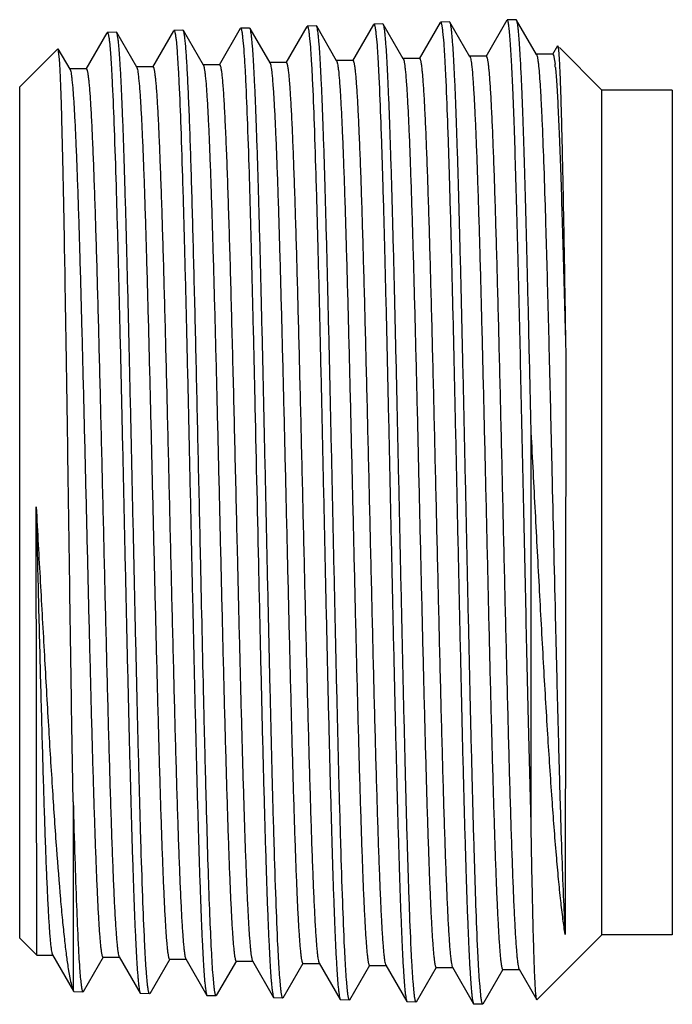
# Model space of a CAD drawing. Units: inches. Extents: x 0 to 11, y 0 to 8.5.
# Drawn here: x 1 to 1.3, y 3.8 to 4.2 of the extents above; entities that cross this region are included whole.
import ezdxf

# ---------------------------------------------------------------- set-up
doc = ezdxf.new("R2010")
doc.units = ezdxf.units.IN
doc.header["$LTSCALE"] = 0.605
doc.header["$MEASUREMENT"] = 0
doc.layers.get('0').update_dxf_attribs({"linetype": 'CONTINUOUS'})

msp = doc.modelspace()

# ---------------------------------------------------------------- linework, layer by layer
at = {"color": 7, "linetype": 'CONTINUOUS'}
for p, q in [((1.20828, 4.23845), (1.19984, 4.22383)), ((1.21207, 4.2387), (1.20844, 4.23859)), ((1.20858, 4.23849), (1.20844, 4.23859)), ((1.21223, 4.23857), (1.21207, 4.2387)), ((1.22027, 4.22465), (1.21223, 4.23857)), ((1.07814, 4.23452), (1.07451, 4.2344)), ((1.0783, 4.23438), (1.07814, 4.23452)), ((1.10115, 4.2351), (1.09269, 4.22047)), ((1.10492, 4.23535), (1.1013, 4.23524)), ((1.10509, 4.23522), (1.10492, 4.23535)), ((1.11313, 4.22131), (1.10509, 4.23522)), ((1.12793, 4.23594), (1.11948, 4.22131)), ((1.13171, 4.23619), (1.12809, 4.23608)), ((1.13188, 4.23605), (1.13171, 4.23619)), ((1.13991, 4.22214), (1.13188, 4.23605)), ((1.15472, 4.23678), (1.14626, 4.22214)), ((1.1585, 4.23703), (1.15487, 4.23692)), ((1.15866, 4.23689), (1.1585, 4.23703)), ((1.1667, 4.22298), (1.15866, 4.23689)), ((1.1815, 4.23761), (1.17305, 4.22298)), ((1.18529, 4.23787), (1.18166, 4.23775)), ((1.18545, 4.23773), (1.18529, 4.23787)), ((1.19348, 4.22383), (1.18545, 4.23773)), ((1.04758, 4.23343), (1.03911, 4.21878)), ((1.05136, 4.23368), (1.04774, 4.23357)), ((1.05152, 4.23354), (1.05136, 4.23368)), ((1.05956, 4.21963), (1.05152, 4.23354)), ((1.07435, 4.23426), (1.0659, 4.21963)), ((1.07535, 4.23071), (1.07577, 4.22609)), ((1.08634, 4.22047), (1.0783, 4.23438)), ((1.10214, 4.2315), (1.10256, 4.22684)), ((1.12893, 4.23235), (1.12935, 4.2277)), ((1.15571, 4.23317), (1.15613, 4.2285)), ((1.1825, 4.23399), (1.18292, 4.2293)), ((1.02791, 4.22704), (1.01253, 4.21166)), ((1.03277, 4.21878), (1.02802, 4.227)), ((1.02853, 4.2229), (1.02802, 4.227)), ((1.04858, 4.22989), (1.049, 4.22529)), ((1.22864, 4.22814), (1.22662, 4.22465)), ((1.22944, 4.22747), (1.24651, 4.21041)), ((1.17322, 4.22313), (1.16653, 4.22313)), ((1.20001, 4.22398), (1.19331, 4.22398)), ((1.2268, 4.2248), (1.2201, 4.2248)), ((1.22726, 4.22373), (1.22768, 4.22082)), ((1.03929, 4.21893), (1.03259, 4.21893)), ((1.06608, 4.21979), (1.05938, 4.21979)), ((1.09286, 4.22062), (1.08617, 4.22062)), ((1.11965, 4.22146), (1.11295, 4.22146)), ((1.14644, 4.22229), (1.13974, 4.22229)), ((1.01253, 3.86959), (1.01253, 4.21166)), ((1.24651, 3.87084), (1.24651, 4.21041)), ((1.27481, 4.21041), (1.24651, 4.21041)), ((1.27481, 4.21041), (1.27481, 3.87084)), ((1.23195, 4.1056), (1.23176, 3.87106)), ((1.21803, 3.91676), (1.21802, 4.07484)), ((1.0194, 3.86272), (1.01915, 4.04286)), ((1.03401, 3.92431), (1.03401, 3.84867)), ((1.22041, 3.84474), (1.24651, 3.87084)), ((1.27481, 3.87084), (1.24651, 3.87084)), ((1.0194, 3.86272), (1.01253, 3.86959)), ((1.01939, 3.86312), (1.01937, 3.86516)), ((1.0194, 3.86272), (1.0259, 3.86272)), ((1.02564, 3.86305), (1.02572, 3.86288)), ((1.02572, 3.86288), (1.03418, 3.84824)), ((1.03811, 3.84812), (1.04616, 3.86206)), ((1.04599, 3.86191), (1.05268, 3.86191)), ((1.05251, 3.86206), (1.06098, 3.8474)), ((1.0649, 3.84729), (1.07295, 3.86121)), ((1.07277, 3.86106), (1.07947, 3.86106)), ((1.0793, 3.86121), (1.08776, 3.84656)), ((1.09166, 3.84645), (1.09974, 3.86042)), ((1.09956, 3.86027), (1.10626, 3.86027)), ((1.10608, 3.86042), (1.11457, 3.84572)), ((1.11846, 3.84561), (1.12652, 3.85955)), ((1.12635, 3.8594), (1.13304, 3.8594)), ((1.13287, 3.85955), (1.14134, 3.84488)), ((1.14526, 3.84477), (1.1533, 3.8587)), ((1.15313, 3.85855), (1.15983, 3.85855)), ((1.15952, 3.85902), (1.15966, 3.8587)), ((1.15966, 3.8587), (1.16812, 3.84405)), ((1.03204, 3.85728), (1.0327, 3.8536)), ((1.0639, 3.85089), (1.06348, 3.85551)), ((1.09066, 3.85004), (1.09024, 3.85464)), ((1.17204, 3.84394), (1.18009, 3.85787)), ((1.17992, 3.85772), (1.18662, 3.85772)), ((1.18635, 3.85806), (1.18644, 3.85787)), ((1.18644, 3.85787), (1.19491, 3.84321)), ((1.19882, 3.8431), (1.20688, 3.85704)), ((1.2067, 3.85689), (1.2134, 3.85689)), ((1.21316, 3.85719), (1.21323, 3.85704)), ((1.21323, 3.85704), (1.22031, 3.84478)), ((1.11746, 3.84924), (1.11704, 3.85391)), ((1.14426, 3.84842), (1.14384, 3.85311)), ((1.17104, 3.8476), (1.17062, 3.85231)), ((1.19782, 3.84678), (1.1974, 3.85151)), ((1.03415, 3.84829), (1.03401, 3.84867)), ((1.03429, 3.84811), (1.03418, 3.84824)), ((1.03434, 3.84809), (1.03795, 3.84798)), ((1.03795, 3.84798), (1.03811, 3.84812)), ((1.06098, 3.8474), (1.06114, 3.84726)), ((1.06474, 3.84714), (1.06114, 3.84726)), ((1.08776, 3.84656), (1.08792, 3.84642)), ((1.0915, 3.84631), (1.08792, 3.84642)), ((1.11457, 3.84572), (1.11473, 3.84558)), ((1.1183, 3.84547), (1.11473, 3.84558)), ((1.14134, 3.84488), (1.1415, 3.84475)), ((1.1451, 3.84463), (1.1415, 3.84475)), ((1.16812, 3.84405), (1.16828, 3.84391)), ((1.17188, 3.8438), (1.16828, 3.84391)), ((1.19491, 3.84321), (1.19507, 3.84307)), ((1.19866, 3.84296), (1.19507, 3.84307))]:
    msp.add_line(p, q, dxfattribs=at)
msp.add_lwpolyline([(1.0194, 3.86272), (1.01939, 3.86282), (1.01939, 3.86312)], dxfattribs=at)
msp.add_arc((1.1397, 4.211), 0.08853, 5.4785, 6.3707, dxfattribs=at)
for points, knots in [([(1.20969, 4.23019), (1.20961, 4.2313), (1.20948, 4.23285), (1.20928, 4.23478), (1.20915, 4.23593), (1.20901, 4.23686), (1.20888, 4.2376), (1.20875, 4.23812), (1.20864, 4.2384), (1.20858, 4.23849)], [0, 0, 0, 0, 0.395629, 0.557191, 0.694382, 0.807138, 0.895464, 0.95952, 1, 1, 1, 1]), ([(1.21802, 4.07484), (1.21779, 4.08568), (1.21732, 4.10671), (1.21672, 4.13251), (1.21622, 4.15197), (1.21586, 4.16542), (1.2155, 4.17798), (1.21515, 4.18954), (1.21479, 4.20003), (1.21443, 4.20937), (1.21407, 4.21749), (1.21376, 4.22346), (1.21351, 4.22759), (1.21333, 4.23019), (1.21315, 4.23244), (1.21297, 4.23435), (1.2128, 4.23591), (1.21262, 4.23711), (1.21247, 4.23789), (1.21233, 4.23834), (1.21227, 4.2385), (1.21223, 4.23857)], [0, 0, 0, 0, 0.198418, 0.385096, 0.472337, 0.554663, 0.631483, 0.702241, 0.766428, 0.823582, 0.873293, 0.915204, 0.933139, 0.949018, 0.962813, 0.974501, 0.984065, 0.991495, 0.996792, 0.998651, 1, 1, 1, 1]), ([(1.1013, 4.23524), (1.10134, 4.23524), (1.10141, 4.2352), (1.10147, 4.23511), (1.10155, 4.23495), (1.10163, 4.23469), (1.10174, 4.23427), (1.10184, 4.23375), (1.10199, 4.23281), (1.10208, 4.23205), (1.10214, 4.2315)], [0, 0, 0, 0, 0.030508, 0.053409, 0.082769, 0.162328, 0.2708, 0.408696, 0.576184, 1, 1, 1, 1]), ([(1.11704, 3.85391), (1.1169, 3.8558), (1.11663, 3.86006), (1.1161, 3.87034), (1.11547, 3.88636), (1.11474, 3.90901), (1.11401, 3.9357), (1.11328, 3.9656), (1.11255, 3.9978), (1.11181, 4.03132), (1.11107, 4.06511), (1.11034, 4.09815), (1.10972, 4.12475), (1.10921, 4.14489), (1.10884, 4.15886), (1.10847, 4.17192), (1.1081, 4.18398), (1.10773, 4.19492), (1.10736, 4.20468), (1.10699, 4.21317), (1.10667, 4.21942), (1.10641, 4.22374), (1.10622, 4.22646), (1.10604, 4.22882), (1.10585, 4.23081), (1.10567, 4.23244), (1.10549, 4.2337), (1.10533, 4.23452), (1.1052, 4.23498), (1.10513, 4.23515), (1.10509, 4.23522)], [0, 0, 0, 0, 0.014937, 0.033512, 0.080988, 0.140985, 0.211667, 0.290866, 0.376155, 0.464915, 0.554421, 0.641924, 0.724734, 0.763577, 0.800307, 0.834643, 0.866321, 0.895095, 0.920745, 0.943075, 0.961912, 0.969975, 0.977115, 0.983316, 0.988569, 0.992865, 0.996199, 0.998571, 0.999401, 1, 1, 1, 1]), ([(1.12809, 4.23608), (1.12813, 4.23608), (1.12819, 4.23603), (1.12825, 4.23595), (1.12833, 4.23579), (1.12842, 4.23552), (1.12852, 4.23511), (1.12862, 4.23459), (1.12877, 4.23365), (1.12887, 4.23289), (1.12893, 4.23235)], [0, 0, 0, 0, 0.03053, 0.053436, 0.0828, 0.162361, 0.27083, 0.40872, 0.5762, 1, 1, 1, 1]), ([(1.14384, 3.85311), (1.1437, 3.85501), (1.14343, 3.85928), (1.1429, 3.86961), (1.14226, 3.8857), (1.14154, 3.90845), (1.14081, 3.93525), (1.14008, 3.96529), (1.13934, 3.99763), (1.13861, 4.03129), (1.13787, 4.06523), (1.13714, 4.09841), (1.13651, 4.12512), (1.136, 4.14534), (1.13563, 4.15938), (1.13526, 4.1725), (1.13489, 4.1846), (1.13452, 4.19559), (1.13415, 4.20539), (1.13378, 4.21391), (1.13346, 4.22019), (1.1332, 4.22453), (1.13301, 4.22726), (1.13283, 4.22963), (1.13264, 4.23163), (1.13246, 4.23327), (1.13228, 4.23453), (1.13212, 4.23535), (1.13198, 4.23582), (1.13191, 4.23599), (1.13188, 4.23605)], [0, 0, 0, 0, 0.014937, 0.033513, 0.080992, 0.140992, 0.211676, 0.290879, 0.376171, 0.464934, 0.554442, 0.641946, 0.724757, 0.763599, 0.80033, 0.834665, 0.866341, 0.895114, 0.920762, 0.94309, 0.961925, 0.969987, 0.977125, 0.983325, 0.988576, 0.992871, 0.996203, 0.998573, 0.999402, 1, 1, 1, 1]), ([(1.15487, 4.23692), (1.15491, 4.23692), (1.15498, 4.23687), (1.15504, 4.23678), (1.15511, 4.23663), (1.1552, 4.23636), (1.15531, 4.23595), (1.15541, 4.23542), (1.15556, 4.23448), (1.15565, 4.23372), (1.15571, 4.23317)], [0, 0, 0, 0, 0.030387, 0.053254, 0.082591, 0.162131, 0.270608, 0.408527, 0.576055, 1, 1, 1, 1]), ([(1.17062, 3.85231), (1.17048, 3.85422), (1.17021, 3.85851), (1.16968, 3.86889), (1.16905, 3.88505), (1.16832, 3.90789), (1.16759, 3.93481), (1.16686, 3.96497), (1.16613, 3.99746), (1.16539, 4.03126), (1.16465, 4.06535), (1.16392, 4.09868), (1.16329, 4.1255), (1.16279, 4.14581), (1.16242, 4.15991), (1.16204, 4.17308), (1.16167, 4.18523), (1.1613, 4.19627), (1.16093, 4.20611), (1.16056, 4.21467), (1.16024, 4.22098), (1.15998, 4.22533), (1.1598, 4.22807), (1.15961, 4.23045), (1.15943, 4.23246), (1.15925, 4.2341), (1.15906, 4.23537), (1.15891, 4.23619), (1.15877, 4.23665), (1.1587, 4.23682), (1.15866, 4.23689)], [0, 0, 0, 0, 0.014938, 0.033515, 0.080998, 0.141004, 0.211695, 0.290906, 0.376205, 0.464974, 0.554488, 0.641996, 0.724808, 0.763651, 0.80038, 0.834714, 0.866387, 0.895157, 0.920802, 0.943125, 0.961954, 0.970013, 0.977148, 0.983345, 0.988593, 0.992883, 0.996211, 0.998578, 0.999404, 1, 1, 1, 1]), ([(1.18166, 4.23775), (1.1817, 4.23775), (1.18177, 4.23771), (1.18182, 4.23762), (1.1819, 4.23746), (1.18199, 4.23719), (1.18209, 4.23678), (1.18219, 4.23625), (1.18234, 4.23531), (1.18244, 4.23454), (1.1825, 4.23399)], [0, 0, 0, 0, 0.030311, 0.053155, 0.082479, 0.162007, 0.270488, 0.408423, 0.575976, 1, 1, 1, 1]), ([(1.1974, 3.85151), (1.19726, 3.85342), (1.19699, 3.85773), (1.19646, 3.86816), (1.19583, 3.88439), (1.1951, 3.90733), (1.19438, 3.93437), (1.19364, 3.96466), (1.19291, 3.99728), (1.19218, 4.03123), (1.19144, 4.06547), (1.19071, 4.09894), (1.19008, 4.12588), (1.18958, 4.14627), (1.18921, 4.16043), (1.18884, 4.17366), (1.18847, 4.18586), (1.1881, 4.19695), (1.18773, 4.20682), (1.18736, 4.21542), (1.18704, 4.22175), (1.18678, 4.22613), (1.18659, 4.22888), (1.18641, 4.23126), (1.18622, 4.23328), (1.18604, 4.23493), (1.18586, 4.2362), (1.1857, 4.23702), (1.18556, 4.23749), (1.18549, 4.23766), (1.18545, 4.23773)], [0, 0, 0, 0, 0.014938, 0.033516, 0.081001, 0.14101, 0.211705, 0.29092, 0.376224, 0.464998, 0.554515, 0.642026, 0.724839, 0.763681, 0.80041, 0.834743, 0.866415, 0.895184, 0.920826, 0.943146, 0.961972, 0.97003, 0.977162, 0.983357, 0.988603, 0.992891, 0.996217, 0.99858, 0.999405, 1, 1, 1, 1]), ([(1.04774, 4.23357), (1.04778, 4.23357), (1.04784, 4.23352), (1.0479, 4.23344), (1.04798, 4.23328), (1.04807, 4.23302), (1.04817, 4.23262), (1.04827, 4.2321), (1.04842, 4.23117), (1.04852, 4.23042), (1.04858, 4.22989)], [0, 0, 0, 0, 0.030774, 0.05375, 0.083159, 0.162757, 0.271214, 0.409054, 0.576451, 1, 1, 1, 1]), ([(1.06348, 3.85551), (1.06334, 3.85739), (1.06307, 3.8616), (1.06254, 3.8718), (1.0619, 3.88768), (1.06118, 3.91013), (1.06045, 3.93658), (1.05972, 3.96622), (1.05898, 3.99814), (1.05825, 4.03136), (1.05751, 4.06486), (1.05678, 4.09762), (1.05615, 4.12398), (1.05565, 4.14395), (1.05528, 4.1578), (1.0549, 4.17075), (1.05453, 4.1827), (1.05416, 4.19356), (1.05379, 4.20323), (1.05342, 4.21165), (1.0531, 4.21786), (1.05284, 4.22214), (1.05266, 4.22484), (1.05247, 4.22718), (1.05229, 4.22916), (1.05211, 4.23078), (1.05192, 4.23203), (1.05177, 4.23284), (1.05163, 4.23331), (1.05156, 4.23347), (1.05152, 4.23354)], [0, 0, 0, 0, 0.014935, 0.033508, 0.080976, 0.14096, 0.211627, 0.290811, 0.376083, 0.464828, 0.554322, 0.641816, 0.724622, 0.763465, 0.800197, 0.834537, 0.866219, 0.895, 0.920658, 0.942998, 0.961847, 0.969917, 0.977063, 0.983272, 0.988533, 0.992837, 0.99618, 0.998561, 0.999396, 1, 1, 1, 1]), ([(1.07451, 4.2344), (1.07455, 4.23441), (1.07462, 4.23436), (1.07468, 4.23427), (1.07475, 4.23412), (1.07484, 4.23385), (1.07495, 4.23345), (1.07505, 4.23293), (1.0752, 4.232), (1.07529, 4.23125), (1.07535, 4.23071)], [0, 0, 0, 0, 0.030671, 0.053618, 0.083007, 0.16259, 0.271052, 0.408913, 0.576345, 1, 1, 1, 1]), ([(1.08527, 4.02042), (1.08498, 4.03362), (1.08441, 4.05976), (1.08369, 4.0921), (1.08311, 4.11715), (1.08267, 4.13487), (1.08224, 4.15161), (1.08181, 4.16718), (1.08138, 4.18143), (1.08095, 4.19421), (1.08058, 4.20387), (1.08028, 4.21077), (1.08006, 4.21529), (1.07984, 4.21934), (1.07963, 4.22293), (1.07941, 4.22604), (1.0792, 4.22867), (1.07898, 4.23081), (1.0788, 4.23228), (1.07864, 4.2332), (1.07854, 4.23371), (1.07843, 4.23409), (1.07835, 4.2343), (1.0783, 4.23438)], [0, 0, 0, 0, 0.185028, 0.366256, 0.453071, 0.536135, 0.614581, 0.68759, 0.754399, 0.814311, 0.866701, 0.889902, 0.911024, 0.930013, 0.946819, 0.961401, 0.973722, 0.983752, 0.991472, 0.994464, 0.996877, 0.998717, 1, 1, 1, 1]), ([(1.10256, 4.22684), (1.1027, 4.22498), (1.10297, 4.22082), (1.1035, 4.21079), (1.10412, 4.19518), (1.10483, 4.17313), (1.10555, 4.14715), (1.10627, 4.118), (1.10725, 4.07538), (1.10796, 4.04257), (1.10845, 4.02034)], [0, 0, 0, 0, 0.027008, 0.060507, 0.145949, 0.253808, 0.380889, 0.523427, 0.677195, 1, 1, 1, 1]), ([(1.12935, 4.2277), (1.12949, 4.2258), (1.12976, 4.22154), (1.1303, 4.21122), (1.13093, 4.19514), (1.13166, 4.1724), (1.13239, 4.1456), (1.13313, 4.11557), (1.13387, 4.08322), (1.13461, 4.04955), (1.13534, 4.01561), (1.13608, 3.98244), (1.13671, 3.95573), (1.13722, 3.93551), (1.13759, 3.92149), (1.13796, 3.90838), (1.13833, 3.89628), (1.1387, 3.8853), (1.13907, 3.87551), (1.13944, 3.86699), (1.13976, 3.86072), (1.14002, 3.85639), (1.14021, 3.85366), (1.14039, 3.8513), (1.14058, 3.8493), (1.14076, 3.84767), (1.14094, 3.8464), (1.1411, 3.84558), (1.14124, 3.84512), (1.14131, 3.84495), (1.14134, 3.84488)], [0, 0, 0, 0, 0.014897, 0.033443, 0.080893, 0.140897, 0.21161, 0.290855, 0.376195, 0.465002, 0.554544, 0.642069, 0.724885, 0.763724, 0.800448, 0.834774, 0.866438, 0.895197, 0.920831, 0.943143, 0.961964, 0.970019, 0.97715, 0.983344, 0.98859, 0.99288, 0.996208, 0.998575, 0.999403, 1, 1, 1, 1]), ([(1.15613, 4.2285), (1.15627, 4.22659), (1.15655, 4.22231), (1.15708, 4.21195), (1.15771, 4.1958), (1.15844, 4.17296), (1.15917, 4.14605), (1.15991, 4.11588), (1.16064, 4.08339), (1.16138, 4.04958), (1.16212, 4.01549), (1.16286, 3.98217), (1.16348, 3.95535), (1.16399, 3.93505), (1.16436, 3.92096), (1.16474, 3.9078), (1.16511, 3.89565), (1.16548, 3.88462), (1.16585, 3.8748), (1.16622, 3.86624), (1.16654, 3.85994), (1.1668, 3.85559), (1.16699, 3.85286), (1.16717, 3.85048), (1.16735, 3.84848), (1.16754, 3.84684), (1.16772, 3.84557), (1.16788, 3.84475), (1.16801, 3.84428), (1.16808, 3.84411), (1.16812, 3.84405)], [0, 0, 0, 0, 0.014897, 0.033445, 0.080898, 0.140906, 0.211624, 0.290875, 0.37622, 0.465032, 0.554579, 0.642106, 0.724924, 0.763763, 0.800486, 0.834811, 0.866473, 0.89523, 0.920861, 0.94317, 0.961986, 0.970039, 0.977168, 0.983359, 0.988603, 0.99289, 0.996215, 0.998579, 0.999404, 1, 1, 1, 1]), ([(1.18292, 4.2293), (1.18306, 4.22738), (1.18333, 4.22309), (1.18387, 4.21268), (1.1845, 4.19646), (1.18523, 4.17353), (1.18596, 4.14649), (1.1867, 4.11619), (1.18743, 4.08356), (1.18817, 4.04961), (1.18891, 4.01537), (1.18965, 3.98191), (1.19027, 3.95498), (1.19078, 3.93458), (1.19116, 3.92044), (1.19153, 3.90722), (1.1919, 3.89502), (1.19227, 3.88395), (1.19264, 3.87408), (1.19301, 3.86549), (1.19333, 3.85916), (1.19359, 3.8548), (1.19378, 3.85205), (1.19396, 3.84967), (1.19415, 3.84765), (1.19433, 3.84601), (1.19451, 3.84474), (1.19467, 3.84391), (1.1948, 3.84345), (1.19487, 3.84328), (1.19491, 3.84321)], [0, 0, 0, 0, 0.014898, 0.033446, 0.080902, 0.140915, 0.211639, 0.290896, 0.376247, 0.465065, 0.554616, 0.642147, 0.724967, 0.763806, 0.800529, 0.834852, 0.866513, 0.895267, 0.920895, 0.9432, 0.962012, 0.970062, 0.977188, 0.983377, 0.988617, 0.992901, 0.996222, 0.998583, 0.999406, 1, 1, 1, 1]), ([(1.21803, 3.91676), (1.21766, 3.93045), (1.21693, 3.95946), (1.21593, 4.00452), (1.21491, 4.05171), (1.2139, 4.09824), (1.21303, 4.13533), (1.21232, 4.16261), (1.21181, 4.18055), (1.21129, 4.1964), (1.21078, 4.20992), (1.21028, 4.22093), (1.2099, 4.22741), (1.20969, 4.23019)], [0, 0, 0, 0, 0.13103, 0.27767, 0.431239, 0.582645, 0.722917, 0.78624, 0.843742, 0.894567, 0.93796, 0.973278, 1, 1, 1, 1]), ([(1.22874, 4.22817), (1.22876, 4.22815), (1.2288, 4.22808), (1.22884, 4.22795), (1.22888, 4.22776), (1.22895, 4.2274), (1.22903, 4.2268), (1.22912, 4.22592), (1.22921, 4.22481), (1.2293, 4.22347), (1.22939, 4.22192), (1.22945, 4.22081), (1.22948, 4.22021)], [0, 0, 0, 0, 0.010939, 0.028309, 0.052473, 0.083553, 0.166635, 0.277703, 0.416707, 0.583545, 0.778048, 1, 1, 1, 1]), ([(1.03401, 3.92431), (1.03377, 3.93803), (1.0333, 3.96692), (1.03265, 4.01153), (1.03199, 4.05774), (1.03132, 4.10271), (1.03075, 4.13815), (1.03028, 4.16381), (1.02994, 4.18031), (1.0296, 4.19458), (1.02927, 4.20639), (1.02897, 4.21461), (1.02873, 4.21982), (1.0286, 4.22196), (1.02853, 4.2229)], [0, 0, 0, 0, 0.137773, 0.290244, 0.448197, 0.601979, 0.742094, 0.804247, 0.859793, 0.907846, 0.947637, 0.978522, 0.990463, 1, 1, 1, 1]), ([(1.049, 4.22529), (1.04914, 4.22342), (1.04941, 4.21921), (1.04994, 4.20903), (1.05058, 4.19317), (1.0513, 4.17073), (1.05204, 4.14428), (1.05277, 4.11463), (1.05351, 4.0827), (1.05425, 4.04948), (1.05498, 4.01598), (1.05572, 3.98323), (1.05635, 3.95687), (1.05685, 3.93691), (1.05723, 3.92306), (1.0576, 3.91012), (1.05797, 3.89818), (1.05834, 3.88734), (1.05871, 3.87767), (1.05908, 3.86926), (1.0594, 3.86306), (1.05966, 3.85878), (1.05984, 3.85609), (1.06003, 3.85375), (1.06021, 3.85177), (1.0604, 3.85015), (1.06058, 3.84891), (1.06073, 3.84809), (1.06087, 3.84763), (1.06094, 3.84746), (1.06098, 3.8474)], [0, 0, 0, 0, 0.014894, 0.033436, 0.080874, 0.140863, 0.211557, 0.290784, 0.376104, 0.464894, 0.554422, 0.641937, 0.72475, 0.76359, 0.800316, 0.834646, 0.866316, 0.895083, 0.920727, 0.943052, 0.961886, 0.969949, 0.977089, 0.983291, 0.988547, 0.992846, 0.996185, 0.998563, 0.999397, 1, 1, 1, 1]), ([(1.07577, 4.22609), (1.07591, 4.22421), (1.07618, 4.21999), (1.07672, 4.20976), (1.07735, 4.19383), (1.07808, 4.17129), (1.07881, 4.14472), (1.07955, 4.11494), (1.08028, 4.08288), (1.08102, 4.04951), (1.08176, 4.01586), (1.0825, 3.98297), (1.08312, 3.95649), (1.08363, 3.93645), (1.084, 3.92254), (1.08438, 3.90954), (1.08475, 3.89755), (1.08512, 3.88666), (1.08549, 3.87695), (1.08586, 3.8685), (1.08618, 3.86228), (1.08644, 3.85798), (1.08663, 3.85528), (1.08681, 3.85293), (1.08699, 3.85095), (1.08718, 3.84933), (1.08736, 3.84807), (1.08752, 3.84726), (1.08765, 3.8468), (1.08772, 3.84663), (1.08776, 3.84656)], [0, 0, 0, 0, 0.014894, 0.033438, 0.080879, 0.140872, 0.211572, 0.290803, 0.376129, 0.464923, 0.554455, 0.641973, 0.724786, 0.763626, 0.800351, 0.83468, 0.866349, 0.895114, 0.920755, 0.943076, 0.961907, 0.969968, 0.977105, 0.983306, 0.988559, 0.992856, 0.996191, 0.998567, 0.999398, 1, 1, 1, 1]), ([(1.1667, 4.22298), (1.16674, 4.22292), (1.16681, 4.22274), (1.16695, 4.22228), (1.16711, 4.22147), (1.1673, 4.22022), (1.16741, 4.21926), (1.16746, 4.21872)], [0, 0, 0, 0, 0.053563, 0.126953, 0.335105, 0.626122, 1, 1, 1, 1]), ([(1.17322, 4.22313), (1.17326, 4.22313), (1.17332, 4.22309), (1.17338, 4.22301), (1.17346, 4.22287), (1.17355, 4.22262), (1.17365, 4.22225), (1.17375, 4.22178), (1.17389, 4.22093), (1.17407, 4.21962), (1.17427, 4.21773), (1.17447, 4.21542), (1.17467, 4.21272), (1.17488, 4.20961), (1.17508, 4.20611), (1.17537, 4.20069), (1.17572, 4.193), (1.17612, 4.18272), (1.17653, 4.17113), (1.17694, 4.15833), (1.17734, 4.14444), (1.17775, 4.12958), (1.17816, 4.1139), (1.17857, 4.09754), (1.17912, 4.07481), (1.17979, 4.04587), (1.1806, 4.01126), (1.18128, 3.98287), (1.18183, 3.96102), (1.18224, 3.94564), (1.18265, 3.93113), (1.18306, 3.91763), (1.18346, 3.90528), (1.18387, 3.89417), (1.18427, 3.88442), (1.18467, 3.8761), (1.18503, 3.87012), (1.18531, 3.86611), (1.18552, 3.8637), (1.18572, 3.8617), (1.18592, 3.86011), (1.18609, 3.85905), (1.18624, 3.85841), (1.18631, 3.85817), (1.18635, 3.85806)], [0, 0, 0, 0, 0.000316, 0.000545, 0.000835, 0.001612, 0.002663, 0.003995, 0.005608, 0.009685, 0.01489, 0.021215, 0.028647, 0.03717, 0.046764, 0.057408, 0.081746, 0.109959, 0.141786, 0.176934, 0.215076, 0.25586, 0.298909, 0.343822, 0.390185, 0.485532, 0.581429, 0.674334, 0.718586, 0.76082, 0.800646, 0.837695, 0.871627, 0.902129, 0.928919, 0.951751, 0.970417, 0.978134, 0.98475, 0.990252, 0.994628, 0.997875, 0.999076, 1, 1, 1, 1]), ([(1.19348, 4.22383), (1.19352, 4.22377), (1.19359, 4.2236), (1.19373, 4.22315), (1.19389, 4.22236), (1.19407, 4.22115), (1.19418, 4.22023), (1.19423, 4.21971)], [0, 0, 0, 0, 0.053972, 0.127656, 0.336047, 0.626795, 1, 1, 1, 1]), ([(1.20001, 4.22398), (1.20005, 4.22398), (1.20011, 4.22394), (1.20017, 4.22386), (1.20024, 4.22371), (1.20033, 4.22347), (1.20043, 4.22309), (1.20053, 4.22261), (1.20068, 4.22177), (1.20086, 4.22044), (1.20106, 4.21854), (1.20126, 4.21622), (1.20146, 4.21349), (1.20167, 4.21036), (1.20187, 4.20684), (1.20216, 4.20138), (1.20251, 4.19363), (1.20291, 4.18328), (1.20332, 4.17161), (1.20373, 4.15872), (1.20413, 4.14474), (1.20454, 4.12978), (1.20495, 4.114), (1.20536, 4.09753), (1.20591, 4.07466), (1.20659, 4.04554), (1.2074, 4.01073), (1.20808, 3.98219), (1.20863, 3.96024), (1.20904, 3.94478), (1.20945, 3.93022), (1.20986, 3.91668), (1.21026, 3.90429), (1.21067, 3.89316), (1.21107, 3.8834), (1.21142, 3.87616), (1.21171, 3.87112), (1.21191, 3.86792), (1.21212, 3.86512), (1.21232, 3.86273), (1.21252, 3.86075), (1.21272, 3.85919), (1.21289, 3.85815), (1.21304, 3.85753), (1.21312, 3.85729), (1.21316, 3.85719)], [0, 0, 0, 0, 0.000315, 0.000545, 0.000835, 0.001613, 0.002666, 0.004001, 0.005619, 0.009705, 0.014923, 0.021263, 0.028714, 0.037257, 0.046875, 0.057545, 0.081941, 0.110219, 0.142119, 0.177343, 0.215566, 0.256431, 0.299561, 0.344554, 0.390993, 0.486473, 0.582467, 0.675421, 0.719676, 0.761897, 0.801693, 0.838695, 0.872563, 0.902981, 0.92967, 0.952383, 0.962183, 0.970914, 0.978557, 0.985095, 0.990514, 0.994805, 0.997964, 0.999121, 1, 1, 1, 1]), ([(1.22027, 4.22465), (1.22031, 4.22458), (1.22038, 4.2244), (1.22053, 4.22391), (1.2207, 4.22304), (1.22089, 4.22169), (1.221, 4.22067), (1.22106, 4.22009)], [0, 0, 0, 0, 0.052388, 0.124947, 0.332465, 0.624175, 1, 1, 1, 1]), ([(1.2268, 4.2248), (1.22684, 4.2248), (1.22691, 4.22474), (1.22697, 4.22464), (1.22706, 4.22446), (1.22716, 4.22416), (1.22722, 4.22388), (1.22726, 4.22373)], [0, 0, 0, 0, 0.110727, 0.19528, 0.303957, 0.598587, 1, 1, 1, 1]), ([(1.03277, 4.21878), (1.03281, 4.21871), (1.03288, 4.21854), (1.03302, 4.21808), (1.03318, 4.21728), (1.03337, 4.21605), (1.03348, 4.2151), (1.03354, 4.21457)], [0, 0, 0, 0, 0.054126, 0.127931, 0.336404, 0.62708, 1, 1, 1, 1]), ([(1.03929, 4.21893), (1.03933, 4.21893), (1.03939, 4.21889), (1.03945, 4.21881), (1.03953, 4.21867), (1.03962, 4.21843), (1.03972, 4.21807), (1.03982, 4.2176), (1.03996, 4.21677), (1.04014, 4.21547), (1.04034, 4.21361), (1.04054, 4.21134), (1.04075, 4.20868), (1.04095, 4.20562), (1.04116, 4.20218), (1.04144, 4.19684), (1.0418, 4.18927), (1.0422, 4.17916), (1.04261, 4.16776), (1.04302, 4.15517), (1.04343, 4.1415), (1.04384, 4.1269), (1.04425, 4.11149), (1.04466, 4.09541), (1.04521, 4.0731), (1.04589, 4.0447), (1.0467, 4.01077), (1.04738, 3.98297), (1.04794, 3.9616), (1.04835, 3.94658), (1.04875, 3.93244), (1.04916, 3.9193), (1.04957, 3.90729), (1.04998, 3.89652), (1.05038, 3.88709), (1.05073, 3.88012), (1.05102, 3.87527), (1.05123, 3.87221), (1.05143, 3.86954), (1.05163, 3.86727), (1.05183, 3.8654), (1.05203, 3.86394), (1.05221, 3.86298), (1.05236, 3.86242), (1.05243, 3.86221), (1.05247, 3.86212)], [0, 0, 0, 0, 0.000323, 0.000556, 0.000849, 0.001634, 0.002694, 0.004036, 0.005663, 0.00977, 0.015014, 0.021385, 0.028871, 0.037455, 0.047117, 0.057836, 0.082343, 0.110746, 0.142783, 0.178154, 0.21653, 0.257552, 0.300838, 0.345984, 0.392569, 0.488306, 0.584487, 0.677534, 0.721792, 0.763986, 0.803722, 0.840631, 0.87437, 0.904625, 0.931116, 0.953598, 0.96327, 0.971865, 0.979364, 0.985751, 0.991012, 0.99514, 0.998131, 0.999203, 1, 1, 1, 1]), ([(1.05956, 4.21963), (1.0596, 4.21957), (1.05967, 4.21939), (1.05981, 4.21891), (1.05998, 4.21807), (1.06017, 4.21677), (1.06029, 4.21578), (1.06034, 4.21522)], [0, 0, 0, 0, 0.053309, 0.126536, 0.334573, 0.625729, 1, 1, 1, 1]), ([(1.06608, 4.21979), (1.06612, 4.21979), (1.06618, 4.21974), (1.06624, 4.21966), (1.06631, 4.21953), (1.0664, 4.21928), (1.0665, 4.21892), (1.0666, 4.21844), (1.06675, 4.21761), (1.06693, 4.2163), (1.06713, 4.21443), (1.06733, 4.21215), (1.06754, 4.20946), (1.06774, 4.20638), (1.06795, 4.20292), (1.06823, 4.19754), (1.06858, 4.18992), (1.06899, 4.17974), (1.0694, 4.16826), (1.06981, 4.15559), (1.07022, 4.14184), (1.07063, 4.12713), (1.07104, 4.11162), (1.07145, 4.09545), (1.072, 4.07299), (1.07268, 4.04443), (1.07349, 4.0103), (1.07418, 3.98236), (1.07473, 3.96088), (1.07514, 3.94579), (1.07555, 3.93158), (1.07596, 3.91839), (1.07637, 3.90634), (1.07678, 3.89555), (1.07718, 3.88611), (1.07753, 3.87913), (1.07782, 3.87429), (1.07802, 3.87123), (1.07823, 3.86857), (1.07843, 3.86631), (1.07863, 3.86446), (1.07883, 3.86302), (1.07901, 3.86208), (1.07916, 3.86153), (1.07923, 3.86133), (1.07927, 3.86125)], [0, 0, 0, 0, 0.000323, 0.000555, 0.000849, 0.001634, 0.002696, 0.004041, 0.00567, 0.009786, 0.01504, 0.021425, 0.028926, 0.037527, 0.04721, 0.05795, 0.082505, 0.110964, 0.143062, 0.178499, 0.216943, 0.258035, 0.301391, 0.346606, 0.393256, 0.489108, 0.585374, 0.678464, 0.722725, 0.764909, 0.80462, 0.841489, 0.875173, 0.905357, 0.931761, 0.954141, 0.963756, 0.97229, 0.979726, 0.986046, 0.991237, 0.995292, 0.998207, 0.999241, 1, 1, 1, 1]), ([(1.08634, 4.22047), (1.08638, 4.2204), (1.08645, 4.22023), (1.0866, 4.21975), (1.08676, 4.21893), (1.08695, 4.21766), (1.08706, 4.21669), (1.08712, 4.21614)], [0, 0, 0, 0, 0.053542, 0.126933, 0.335088, 0.626106, 1, 1, 1, 1]), ([(1.09286, 4.22062), (1.09291, 4.22062), (1.09297, 4.22057), (1.09304, 4.22047), (1.09312, 4.22031), (1.09321, 4.22003), (1.09332, 4.21959), (1.09343, 4.21904), (1.09359, 4.21806), (1.09378, 4.21653), (1.094, 4.21433), (1.09422, 4.21166), (1.09444, 4.20851), (1.09466, 4.20491), (1.09488, 4.20086), (1.09519, 4.19459), (1.09557, 4.18572), (1.09601, 4.17391), (1.09645, 4.16065), (1.0969, 4.14606), (1.09734, 4.13033), (1.09778, 4.11361), (1.09823, 4.09609), (1.09867, 4.07796), (1.09926, 4.05315), (1.0997, 4.03441), (1.1, 4.02187)], [0, 0, 0, 0, 0.000641, 0.001119, 0.001729, 0.003375, 0.005613, 0.008451, 0.011893, 0.020592, 0.031698, 0.045188, 0.061027, 0.079174, 0.099581, 0.122193, 0.173778, 0.233368, 0.300313, 0.373882, 0.45327, 0.537609, 0.625979, 0.717411, 0.810909, 1, 1, 1, 1]), ([(1.11313, 4.22131), (1.11316, 4.22124), (1.11323, 4.22107), (1.11337, 4.22062), (1.11353, 4.21983), (1.11372, 4.21862), (1.11383, 4.21769), (1.11388, 4.21717)], [0, 0, 0, 0, 0.054171, 0.128005, 0.33649, 0.627136, 1, 1, 1, 1]), ([(1.11965, 4.22146), (1.11969, 4.22146), (1.11975, 4.22141), (1.11981, 4.22133), (1.11989, 4.22119), (1.11997, 4.22095), (1.12007, 4.22058), (1.12017, 4.22011), (1.12032, 4.21927), (1.1205, 4.21796), (1.1207, 4.21608), (1.1209, 4.2138), (1.1211, 4.21111), (1.12131, 4.20802), (1.12151, 4.20455), (1.1218, 4.19916), (1.12215, 4.19152), (1.12255, 4.18131), (1.12296, 4.1698), (1.12337, 4.15708), (1.12378, 4.14328), (1.12418, 4.12853), (1.12459, 4.11296), (1.125, 4.09672), (1.12555, 4.07415), (1.12623, 4.04543), (1.12704, 4.0111), (1.12772, 3.98295), (1.12827, 3.96129), (1.12868, 3.94605), (1.12909, 3.93168), (1.1295, 3.91833), (1.1299, 3.90611), (1.13031, 3.89514), (1.13072, 3.88551), (1.13107, 3.87837), (1.13135, 3.87341), (1.13156, 3.87026), (1.13176, 3.8675), (1.13196, 3.86514), (1.13216, 3.86319), (1.13236, 3.86166), (1.13254, 3.86063), (1.13268, 3.86003), (1.13276, 3.85979), (1.1328, 3.85969)], [0, 0, 0, 0, 0.000319, 0.000549, 0.000841, 0.00162, 0.002675, 0.00401, 0.005629, 0.009716, 0.014936, 0.021278, 0.02873, 0.037275, 0.046894, 0.057566, 0.081966, 0.110249, 0.142154, 0.177384, 0.215613, 0.256485, 0.299622, 0.344622, 0.391067, 0.486561, 0.582565, 0.675524, 0.719779, 0.761999, 0.801792, 0.83879, 0.872651, 0.903061, 0.92974, 0.952442, 0.962235, 0.970959, 0.978595, 0.985125, 0.990537, 0.99482, 0.997971, 0.999124, 1, 1, 1, 1]), ([(1.13991, 4.22214), (1.13995, 4.22208), (1.14001, 4.22193), (1.14014, 4.22152), (1.14029, 4.22082), (1.14046, 4.21974), (1.14056, 4.21892), (1.14062, 4.21845)], [0, 0, 0, 0, 0.055873, 0.130907, 0.3403, 0.629948, 1, 1, 1, 1]), ([(1.14644, 4.22229), (1.14647, 4.22229), (1.14654, 4.22225), (1.1466, 4.22217), (1.14667, 4.22203), (1.14676, 4.22179), (1.14686, 4.22143), (1.14696, 4.22095), (1.1471, 4.22012), (1.14728, 4.21882), (1.14748, 4.21695), (1.14768, 4.21468), (1.14788, 4.212), (1.14809, 4.20893), (1.14829, 4.20547), (1.14857, 4.20011), (1.14892, 4.19251), (1.14933, 4.18235), (1.14973, 4.17088), (1.15014, 4.15822), (1.15054, 4.14448), (1.15095, 4.12977), (1.15136, 4.11425), (1.15176, 4.09805), (1.15231, 4.07553), (1.15299, 4.04683), (1.15379, 4.01248), (1.15459, 3.97916), (1.15527, 3.9526), (1.15583, 3.93277), (1.15624, 3.9193), (1.15664, 3.90694), (1.15704, 3.8958), (1.15745, 3.886), (1.15785, 3.87761), (1.1582, 3.87154), (1.15849, 3.86746), (1.15869, 3.86498), (1.15889, 3.86291), (1.15909, 3.86125), (1.15928, 3.85999), (1.15943, 3.8593), (1.15952, 3.85902)], [0, 0, 0, 0, 0.000316, 0.000544, 0.000833, 0.001605, 0.00265, 0.003973, 0.005576, 0.009626, 0.014797, 0.02108, 0.028463, 0.03693, 0.046462, 0.057037, 0.081219, 0.109255, 0.140888, 0.175828, 0.213753, 0.254315, 0.297141, 0.341836, 0.387991, 0.482971, 0.578597, 0.671365, 0.757873, 0.797779, 0.834956, 0.869065, 0.899793, 0.926859, 0.950016, 0.969055, 0.976975, 0.983805, 0.98953, 0.994141, 0.997629, 1, 1, 1, 1]), ([(1.16746, 4.21872), (1.16762, 4.21726), (1.16791, 4.21386), (1.16828, 4.20804), (1.16867, 4.20083), (1.16905, 4.19228), (1.16943, 4.18246), (1.16997, 4.16709), (1.17063, 4.1454), (1.17139, 4.11695), (1.17216, 4.08595), (1.17292, 4.05344), (1.17369, 4.0205), (1.17433, 3.99328), (1.17485, 3.97211), (1.17524, 3.95699), (1.17563, 3.94258), (1.17602, 3.92897), (1.1764, 3.9163), (1.17679, 3.90466), (1.17717, 3.89415), (1.17756, 3.88486), (1.17789, 3.87791), (1.17816, 3.87302), (1.17835, 3.86987), (1.17854, 3.86708), (1.17874, 3.86464), (1.17893, 3.86257), (1.17912, 3.86087), (1.17928, 3.85969), (1.17942, 3.85893), (1.17952, 3.85851), (1.17961, 3.85817), (1.1797, 3.85795), (1.17977, 3.85783), (1.17982, 3.85776), (1.17988, 3.85772), (1.17992, 3.85772)], [0, 0, 0, 0, 0.012176, 0.028351, 0.048397, 0.072148, 0.099408, 0.129949, 0.199835, 0.279484, 0.366246, 0.457237, 0.549431, 0.639766, 0.683293, 0.72524, 0.76526, 0.803017, 0.838201, 0.870517, 0.899698, 0.925503, 0.947718, 0.957421, 0.96616, 0.973919, 0.980681, 0.986433, 0.991166, 0.994873, 0.996341, 0.997553, 0.998511, 0.999222, 0.999488, 0.999701, 1, 1, 1, 1]), ([(1.19423, 4.21971), (1.19439, 4.21826), (1.19468, 4.21488), (1.19506, 4.20908), (1.19544, 4.20188), (1.19582, 4.19333), (1.19621, 4.1835), (1.19675, 4.16809), (1.1974, 4.14633), (1.19817, 4.11775), (1.19893, 4.0866), (1.1997, 4.05391), (1.20046, 4.02078), (1.20111, 3.99338), (1.20163, 3.97207), (1.20202, 3.95686), (1.20241, 3.94235), (1.2028, 3.92865), (1.20318, 3.91589), (1.20357, 3.90417), (1.20395, 3.89359), (1.20434, 3.88423), (1.20467, 3.87723), (1.20494, 3.87231), (1.20514, 3.86913), (1.20533, 3.86632), (1.20552, 3.86387), (1.20571, 3.86178), (1.2059, 3.86007), (1.20607, 3.85888), (1.20621, 3.85812), (1.2063, 3.85769), (1.2064, 3.85735), (1.20648, 3.85713), (1.20655, 3.857), (1.20661, 3.85693), (1.20667, 3.85689), (1.2067, 3.85689)], [0, 0, 0, 0, 0.012015, 0.028043, 0.047957, 0.071592, 0.098751, 0.129208, 0.198974, 0.278564, 0.365325, 0.456362, 0.548644, 0.639094, 0.682686, 0.724701, 0.764788, 0.802615, 0.837865, 0.870245, 0.899486, 0.925345, 0.947607, 0.957331, 0.96609, 0.973865, 0.980642, 0.986407, 0.991151, 0.994865, 0.996336, 0.997551, 0.998511, 0.999222, 0.999489, 0.999701, 1, 1, 1, 1]), ([(1.22106, 4.22009), (1.22119, 4.21882), (1.22144, 4.21593), (1.22176, 4.21106), (1.22209, 4.20515), (1.22256, 4.19527), (1.22313, 4.18063), (1.22378, 4.16057), (1.22444, 4.13757), (1.2251, 4.11218), (1.22576, 4.08503), (1.22664, 4.04727), (1.22751, 4.00944), (1.2284, 3.97247), (1.22906, 3.9468), (1.22971, 3.92342), (1.23036, 3.90292), (1.23101, 3.88578), (1.2315, 3.87554), (1.23176, 3.87106)], [0, 0, 0, 0, 0.010915, 0.024917, 0.041923, 0.06183, 0.109846, 0.167789, 0.234239, 0.307565, 0.385969, 0.467527, 0.632076, 0.711034, 0.785178, 0.852692, 0.911925, 0.96143, 1, 1, 1, 1]), ([(1.22783, 4.21945), (1.22792, 4.21845), (1.22811, 4.21624), (1.22847, 4.21098), (1.22891, 4.20287), (1.22942, 4.19139), (1.22992, 4.17769), (1.23043, 4.16199), (1.23114, 4.13774), (1.23163, 4.11874), (1.23195, 4.1056)], [0, 0, 0, 0, 0.026376, 0.05839, 0.138859, 0.240253, 0.361098, 0.49963, 0.653827, 1, 1, 1, 1]), ([(1.22948, 4.22021), (1.2296, 4.21774), (1.22983, 4.21202), (1.23012, 4.20234), (1.23043, 4.1905), (1.23086, 4.17088), (1.23138, 4.14235), (1.23176, 4.11846), (1.23195, 4.1056)], [0, 0, 0, 0, 0.064842, 0.149697, 0.253463, 0.374774, 0.66336, 1, 1, 1, 1]), ([(1.06034, 4.21522), (1.0605, 4.21376), (1.06078, 4.21037), (1.06116, 4.20458), (1.06154, 4.19743), (1.06193, 4.18898), (1.06231, 4.1793), (1.06285, 4.16416), (1.0635, 4.14284), (1.06426, 4.1149), (1.06503, 4.08448), (1.06579, 4.05261), (1.06655, 4.02034), (1.0672, 3.99368), (1.06772, 3.97295), (1.06811, 3.95816), (1.06849, 3.94406), (1.06888, 3.93075), (1.06926, 3.91835), (1.06965, 3.90696), (1.07003, 3.89669), (1.07042, 3.8876), (1.07075, 3.88081), (1.07102, 3.87602), (1.07121, 3.87294), (1.0714, 3.87021), (1.07159, 3.86783), (1.07178, 3.86581), (1.07197, 3.86415), (1.07214, 3.86299), (1.07228, 3.86225), (1.07237, 3.86183), (1.07247, 3.8615), (1.07256, 3.86127), (1.07265, 3.86112), (1.07274, 3.86106), (1.07277, 3.86106)], [0, 0, 0, 0, 0.012419, 0.028816, 0.049061, 0.072989, 0.1004, 0.131069, 0.201137, 0.280874, 0.367637, 0.458554, 0.550615, 0.640773, 0.684202, 0.726046, 0.765961, 0.803615, 0.838696, 0.870916, 0.900008, 0.925731, 0.947874, 0.957546, 0.966257, 0.97399, 0.98073, 0.986464, 0.991182, 0.994878, 0.996342, 0.997551, 0.998508, 0.999218, 0.999697, 1, 1, 1, 1]), ([(1.08712, 4.21614), (1.08727, 4.2147), (1.08756, 4.21134), (1.08793, 4.20561), (1.08831, 4.19852), (1.08869, 4.19014), (1.08907, 4.18052), (1.08961, 4.16548), (1.09026, 4.14428), (1.09102, 4.11645), (1.09178, 4.08614), (1.09254, 4.05433), (1.09305, 4.03274), (1.0933, 4.02187)], [0, 0, 0, 0, 0.022398, 0.052019, 0.088628, 0.131929, 0.181567, 0.237137, 0.364203, 0.508961, 0.666668, 0.832154, 1, 1, 1, 1]), ([(1.11388, 4.21717), (1.11404, 4.21574), (1.11432, 4.21238), (1.1147, 4.20665), (1.11508, 4.19953), (1.11547, 4.19107), (1.11585, 4.18137), (1.11639, 4.16615), (1.11705, 4.14468), (1.11781, 4.11649), (1.11858, 4.08577), (1.11934, 4.05355), (1.12011, 4.02089), (1.12076, 3.99389), (1.12128, 3.97289), (1.12167, 3.9579), (1.12205, 3.9436), (1.12244, 3.9301), (1.12283, 3.91753), (1.12321, 3.90598), (1.1236, 3.89555), (1.12398, 3.88633), (1.12431, 3.87944), (1.12458, 3.87459), (1.12478, 3.87146), (1.12497, 3.86869), (1.12516, 3.86627), (1.12535, 3.86422), (1.12554, 3.86253), (1.12571, 3.86136), (1.12585, 3.86061), (1.12595, 3.86018), (1.12604, 3.85985), (1.12613, 3.85961), (1.12622, 3.85946), (1.12631, 3.8594), (1.12635, 3.8594)], [0, 0, 0, 0, 0.012087, 0.02818, 0.048152, 0.071837, 0.09904, 0.129533, 0.199351, 0.278965, 0.365724, 0.45674, 0.548982, 0.639381, 0.682944, 0.724929, 0.764987, 0.802783, 0.838003, 0.870355, 0.89957, 0.925405, 0.947647, 0.957361, 0.966112, 0.97388, 0.980651, 0.986411, 0.99115, 0.994862, 0.996333, 0.997547, 0.998507, 0.999219, 0.999698, 1, 1, 1, 1]), ([(1.14062, 4.21845), (1.14078, 4.21707), (1.14106, 4.21381), (1.14144, 4.20821), (1.14183, 4.20119), (1.14221, 4.19282), (1.1426, 4.18316), (1.14314, 4.16797), (1.1438, 4.14647), (1.14456, 4.11818), (1.14533, 4.08728), (1.1461, 4.05482), (1.14687, 4.02187), (1.14752, 3.99461), (1.14804, 3.97339), (1.14843, 3.95824), (1.14882, 3.94377), (1.14921, 3.93012), (1.1496, 3.9174), (1.14999, 3.90571), (1.15037, 3.89516), (1.15076, 3.88582), (1.15109, 3.87884), (1.15136, 3.87393), (1.15156, 3.87076), (1.15175, 3.86795), (1.15194, 3.86551), (1.15214, 3.86343), (1.15233, 3.86172), (1.1525, 3.86053), (1.15263, 3.85977), (1.15273, 3.85934), (1.15283, 3.859), (1.15291, 3.85879), (1.15298, 3.85866), (1.15304, 3.85859), (1.1531, 3.85855), (1.15313, 3.85855)], [0, 0, 0, 0, 0.01159, 0.027229, 0.046792, 0.070117, 0.097007, 0.127238, 0.196681, 0.276112, 0.362866, 0.454029, 0.546541, 0.637298, 0.681062, 0.723256, 0.763526, 0.801534, 0.83696, 0.869509, 0.898907, 0.924909, 0.947297, 0.957077, 0.965886, 0.973707, 0.980523, 0.986323, 0.991094, 0.994831, 0.996311, 0.997533, 0.998499, 0.999215, 0.999484, 0.999698, 1, 1, 1, 1]), ([(1.03354, 4.21457), (1.03369, 4.21314), (1.03398, 4.20981), (1.03436, 4.20411), (1.03474, 4.19704), (1.03512, 4.18868), (1.03551, 4.17908), (1.03605, 4.16405), (1.0367, 4.14285), (1.03746, 4.11505), (1.03823, 4.08477), (1.03899, 4.05301), (1.03976, 4.02084), (1.0404, 3.99426), (1.04093, 3.97358), (1.04131, 3.95883), (1.0417, 3.94475), (1.04209, 3.93147), (1.04247, 3.9191), (1.04286, 3.90773), (1.04324, 3.89747), (1.04363, 3.8884), (1.04396, 3.88162), (1.04423, 3.87685), (1.04442, 3.87377), (1.04461, 3.87104), (1.04481, 3.86866), (1.045, 3.86664), (1.04519, 3.86499), (1.04535, 3.86383), (1.04549, 3.86309), (1.04559, 3.86268), (1.04568, 3.86235), (1.04578, 3.86211), (1.04586, 3.86196), (1.04595, 3.86191), (1.04599, 3.86191)], [0, 0, 0, 0, 0.012228, 0.028451, 0.048539, 0.072327, 0.099618, 0.130187, 0.200111, 0.279778, 0.366539, 0.457512, 0.549677, 0.639972, 0.683477, 0.725401, 0.765397, 0.803132, 0.838293, 0.870588, 0.899749, 0.925536, 0.947735, 0.957432, 0.966165, 0.973919, 0.980677, 0.986426, 0.991156, 0.994862, 0.99633, 0.997543, 0.998502, 0.999214, 0.999695, 1, 1, 1, 1]), ([(1.23176, 3.87106), (1.23143, 3.8731), (1.23079, 3.87761), (1.22992, 3.885), (1.22905, 3.89358), (1.22784, 3.90719), (1.22637, 3.92663), (1.22468, 3.95242), (1.223, 3.98094), (1.22134, 4.01138), (1.21968, 4.0429), (1.21858, 4.06417), (1.21802, 4.07484)], [0, 0, 0, 0, 0.030394, 0.066892, 0.109211, 0.157023, 0.267629, 0.395393, 0.536587, 0.687203, 0.843073, 1, 1, 1, 1]), ([(1.01915, 4.04286), (1.01941, 4.03162), (1.01994, 4.00954), (1.02062, 3.98229), (1.02117, 3.96135), (1.02157, 3.94663), (1.02197, 3.93276), (1.02238, 3.91986), (1.02278, 3.90806), (1.02318, 3.89746), (1.02358, 3.88816), (1.02398, 3.88023), (1.02433, 3.87453), (1.02461, 3.87071), (1.02481, 3.86841), (1.02501, 3.86651), (1.02521, 3.865), (1.02538, 3.86399), (1.02553, 3.86338), (1.0256, 3.86315), (1.02564, 3.86305)], [0, 0, 0, 0, 0.187274, 0.368255, 0.454324, 0.536396, 0.613728, 0.685619, 0.751418, 0.810532, 0.862427, 0.906637, 0.942767, 0.957699, 0.970499, 0.981141, 0.989606, 0.995886, 0.998211, 1, 1, 1, 1]), ([(1.01915, 4.04286), (1.0197, 4.03283), (1.02079, 4.01294), (1.02242, 3.98363), (1.02402, 3.95563), (1.02561, 3.92969), (1.02718, 3.9065), (1.02854, 3.88917), (1.02964, 3.87711), (1.03042, 3.86955), (1.03119, 3.86305), (1.03175, 3.85908), (1.03204, 3.85728)], [0, 0, 0, 0, 0.161954, 0.321176, 0.473272, 0.614156, 0.74016, 0.848105, 0.894465, 0.935379, 0.970618, 1, 1, 1, 1]), ([(1.0933, 4.02187), (1.09356, 4.01107), (1.09395, 3.99507), (1.09447, 3.97405), (1.09486, 3.95904), (1.09525, 3.94471), (1.09564, 3.93118), (1.09603, 3.91858), (1.09641, 3.907), (1.0968, 3.89654), (1.09719, 3.88729), (1.09752, 3.88038), (1.09779, 3.87551), (1.09799, 3.87237), (1.09818, 3.86959), (1.09837, 3.86716), (1.09856, 3.8651), (1.09876, 3.86341), (1.09892, 3.86223), (1.09906, 3.86148), (1.09916, 3.86105), (1.09925, 3.86072), (1.09935, 3.86048), (1.09944, 3.86032), (1.09952, 3.86027), (1.09956, 3.86027)], [0, 0, 0, 0, 0.200139, 0.296644, 0.389688, 0.478489, 0.562303, 0.640426, 0.712203, 0.777034, 0.834376, 0.88375, 0.905318, 0.924747, 0.941995, 0.95703, 0.969821, 0.980345, 0.988589, 0.991854, 0.99455, 0.996683, 0.998265, 0.999329, 1, 1, 1, 1]), ([(1.1, 4.02187), (1.10025, 4.01142), (1.10074, 3.99106), (1.10137, 3.96603), (1.10188, 3.94702), (1.10226, 3.93379), (1.10263, 3.9214), (1.10301, 3.90995), (1.10338, 3.89952), (1.10376, 3.8902), (1.10413, 3.88206), (1.10445, 3.87604), (1.10472, 3.87187), (1.1049, 3.86923), (1.10509, 3.86693), (1.10528, 3.86496), (1.10546, 3.86335), (1.10564, 3.86208), (1.10581, 3.86124), (1.10594, 3.86074), (1.10601, 3.86056), (1.10605, 3.86048)], [0, 0, 0, 0, 0.193991, 0.378268, 0.464945, 0.547065, 0.623984, 0.695099, 0.759853, 0.817739, 0.868306, 0.911161, 0.929591, 0.945973, 0.960278, 0.972479, 0.982557, 0.990499, 0.996303, 0.99841, 1, 1, 1, 1]), ([(1.09024, 3.85464), (1.09013, 3.85618), (1.0899, 3.85959), (1.08946, 3.86766), (1.08892, 3.88), (1.08832, 3.89734), (1.08771, 3.91774), (1.0871, 3.94079), (1.08626, 3.97531), (1.08567, 4.00209), (1.08527, 4.02042)], [0, 0, 0, 0, 0.027929, 0.061719, 0.146134, 0.251455, 0.375432, 0.515409, 0.668385, 1, 1, 1, 1]), ([(1.10845, 4.02034), (1.10871, 4.00896), (1.10921, 3.98678), (1.10985, 3.95952), (1.11037, 3.93883), (1.11076, 3.92445), (1.11114, 3.91099), (1.11152, 3.89857), (1.11189, 3.88729), (1.11227, 3.87722), (1.11265, 3.86846), (1.11297, 3.862), (1.11324, 3.85754), (1.11342, 3.85474), (1.11361, 3.85231), (1.1138, 3.85025), (1.11398, 3.84857), (1.11417, 3.84728), (1.11433, 3.84644), (1.11447, 3.84596), (1.11454, 3.84579), (1.11457, 3.84572)], [0, 0, 0, 0, 0.195376, 0.380854, 0.468019, 0.550531, 0.627733, 0.699009, 0.763792, 0.821567, 0.871875, 0.91432, 0.932486, 0.948567, 0.962532, 0.974355, 0.984017, 0.991505, 0.996819, 0.99867, 1, 1, 1, 1]), ([(1.03401, 3.92431), (1.03422, 3.91679), (1.03463, 3.90288), (1.03528, 3.88388), (1.03585, 3.87038), (1.03632, 3.86162), (1.03656, 3.85795), (1.03669, 3.8563)], [0, 0, 0, 0, 0.331723, 0.613321, 0.837903, 0.927043, 1, 1, 1, 1]), ([(1.22031, 3.84478), (1.22028, 3.84484), (1.22023, 3.84502), (1.22016, 3.84536), (1.22009, 3.84584), (1.22002, 3.84646), (1.21995, 3.84723), (1.21985, 3.84853), (1.21973, 3.8505), (1.21959, 3.85328), (1.21944, 3.8566), (1.2193, 3.86046), (1.21916, 3.86485), (1.21902, 3.86974), (1.21882, 3.87724), (1.21858, 3.88777), (1.2183, 3.9017), (1.21811, 3.91156), (1.21803, 3.91676)], [0, 0, 0, 0, 0.00289, 0.007688, 0.014432, 0.02313, 0.03378, 0.046379, 0.077384, 0.116062, 0.162296, 0.215953, 0.276873, 0.344875, 0.419761, 0.58928, 0.783462, 1, 1, 1, 1]), ([(1.03669, 3.8563), (1.03677, 3.8552), (1.0369, 3.85365), (1.0371, 3.85173), (1.03724, 3.85059), (1.03738, 3.84967), (1.03751, 3.84895), (1.03763, 3.84848), (1.03774, 3.84821), (1.03779, 3.84811), (1.03782, 3.84807)], [0, 0, 0, 0, 0.397071, 0.558965, 0.69625, 0.808847, 0.896757, 0.960188, 0.982941, 1, 1, 1, 1]), ([(1.0327, 3.8536), (1.03289, 3.85263), (1.03319, 3.85129), (1.03366, 3.84965), (1.03389, 3.84897), (1.03401, 3.84867)], [0, 0, 0, 0, 0.578655, 0.808845, 1, 1, 1, 1]), ([(1.06474, 3.84714), (1.0647, 3.84715), (1.06463, 3.8472), (1.06457, 3.84729), (1.0645, 3.84744), (1.06441, 3.84771), (1.06431, 3.84812), (1.0642, 3.84865), (1.06405, 3.84958), (1.06396, 3.85034), (1.0639, 3.85089)], [0, 0, 0, 0, 0.03116, 0.054523, 0.084312, 0.164519, 0.273295, 0.411127, 0.578178, 1, 1, 1, 1]), ([(1.0915, 3.84631), (1.09146, 3.84631), (1.09139, 3.84636), (1.09134, 3.84645), (1.09126, 3.84661), (1.09117, 3.84687), (1.09107, 3.84728), (1.09096, 3.84781), (1.09082, 3.84874), (1.09072, 3.84949), (1.09066, 3.85004)], [0, 0, 0, 0, 0.031276, 0.054674, 0.084485, 0.16471, 0.27348, 0.411287, 0.578297, 1, 1, 1, 1]), ([(1.1183, 3.84547), (1.11826, 3.84547), (1.1182, 3.84552), (1.11814, 3.84561), (1.11806, 3.84577), (1.11797, 3.84604), (1.11787, 3.84646), (1.11777, 3.84699), (1.11762, 3.84793), (1.11752, 3.8487), (1.11746, 3.84924)], [0, 0, 0, 0, 0.030992, 0.054306, 0.084062, 0.164239, 0.273021, 0.410887, 0.577996, 1, 1, 1, 1]), ([(1.1451, 3.84463), (1.14506, 3.84463), (1.14499, 3.84469), (1.14493, 3.84478), (1.14486, 3.84494), (1.14477, 3.84521), (1.14467, 3.84563), (1.14456, 3.84616), (1.14441, 3.8471), (1.14432, 3.84787), (1.14426, 3.84842)], [0, 0, 0, 0, 0.03089, 0.054173, 0.083909, 0.164068, 0.272853, 0.41074, 0.577885, 1, 1, 1, 1]), ([(1.17188, 3.8438), (1.17184, 3.8438), (1.17177, 3.84385), (1.17172, 3.84394), (1.17164, 3.8441), (1.17155, 3.84437), (1.17145, 3.84479), (1.17135, 3.84533), (1.1712, 3.84628), (1.1711, 3.84705), (1.17104, 3.8476)], [0, 0, 0, 0, 0.030801, 0.054059, 0.083777, 0.163921, 0.272709, 0.410614, 0.577789, 1, 1, 1, 1]), ([(1.19866, 3.84296), (1.19862, 3.84296), (1.19855, 3.84301), (1.1985, 3.8431), (1.19842, 3.84326), (1.19833, 3.84354), (1.19823, 3.84396), (1.19813, 3.8445), (1.19798, 3.84545), (1.19788, 3.84623), (1.19782, 3.84678)], [0, 0, 0, 0, 0.030704, 0.053932, 0.083631, 0.163758, 0.272549, 0.410474, 0.577683, 1, 1, 1, 1])]:
    msp.add_open_spline(points, degree=3, knots=knots, dxfattribs=at)

doc.saveas('drawing.dxf')
